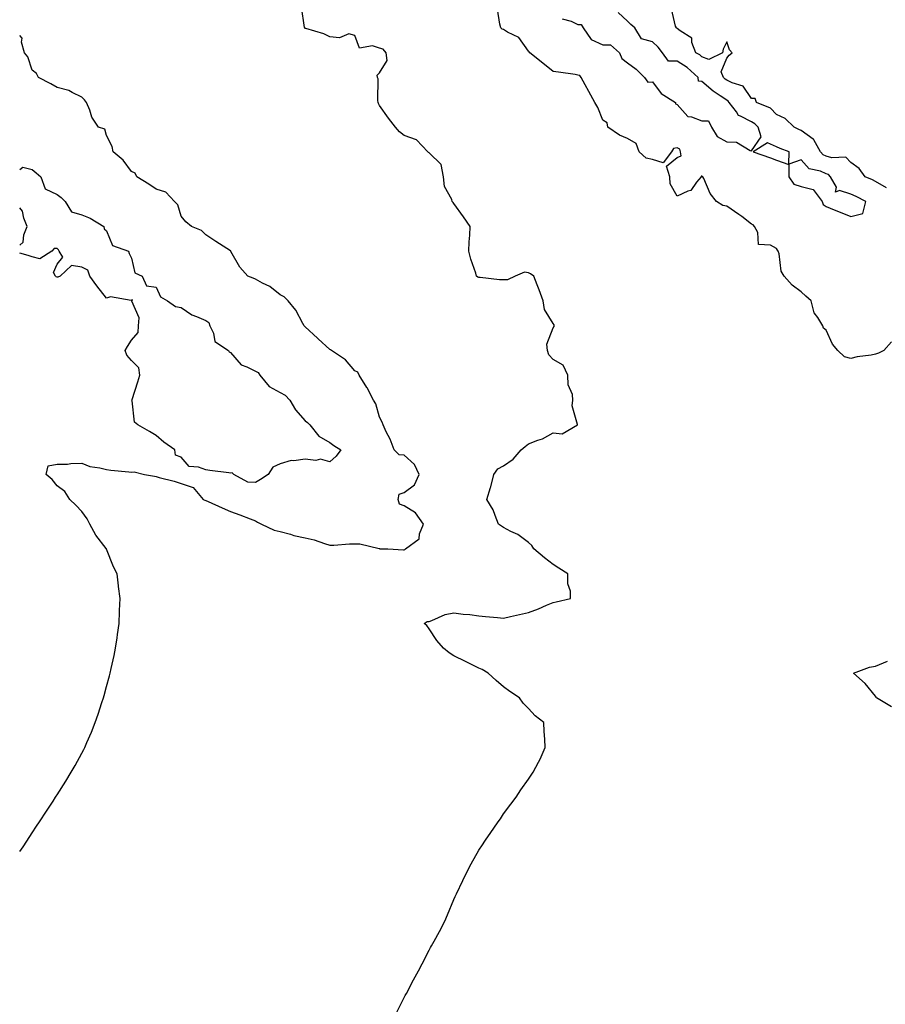
# Model space of a CAD drawing. Units: inches. Extents: x 1018643 to 1021283, y 7348058 to 7350698.
# Drawn here: x 1018643 to 1018992, y 7349038 to 7349435 of the extents above; entities that cross this region are included whole.
import ezdxf

# ---------------------------------------------------------------- set-up
doc = ezdxf.new("R2010")
doc.units = ezdxf.units.IN
doc.header["$MEASUREMENT"] = 0
doc.layers.add('Contour_10187348', color=7, linetype='Continuous', true_color=0x6cb1f1)

msp = doc.modelspace()

# ---------------------------------------------------------------- linework, layer by layer
at = {"layer": 'Contour_10187348'}
for points in [[(1018794.93, 7349035.04, 3246), (1018798.05, 7349041.17, 3246), (1018798.31, 7349041.66, 3246), (1018798.45, 7349041.92, 3246), (1018798.88, 7349042.76, 3246), (1018801.75, 7349048.22, 3246), (1018803.72, 7349051.92, 3246), (1018805.21, 7349054.76, 3246), (1018808.05, 7349060.28, 3246), (1018808.63, 7349061.34, 3246), (1018808.96, 7349061.92, 3246), (1018810.02, 7349063.9, 3246), (1018812.18, 7349067.79, 3246), (1018814.33, 7349071.92, 3246), (1018815.44, 7349074.53, 3246), (1018818.05, 7349080.71, 3246), (1018818.61, 7349081.92, 3246), (1018819.11, 7349082.98, 3246), (1018821.62, 7349088.34, 3246), (1018823.33, 7349091.92, 3246), (1018824.95, 7349095.02, 3246), (1018828.05, 7349100.47, 3246), (1018828.61, 7349101.36, 3246), (1018828.99, 7349101.92, 3246), (1018831.1, 7349104.96, 3246), (1018832.7, 7349107.28, 3246), (1018835.92, 7349111.92, 3246), (1018836.76, 7349113.21, 3246), (1018838.05, 7349115.12, 3246), (1018840.93, 7349119.04, 3246), (1018843.09, 7349121.92, 3246), (1018845.08, 7349124.88, 3246), (1018848.05, 7349129.2, 3246), (1018849.18, 7349130.78, 3246), (1018850.02, 7349131.92, 3246), (1018852.08, 7349135.95, 3246), (1018852.76, 7349137.21, 3246), (1018854.84, 7349141.92, 3246), (1018854.67, 7349145.3, 3246), (1018854.45, 7349148.31, 3246), (1018854.27, 7349151.92, 3246), (1018850.76, 7349154.62, 3246), (1018848.05, 7349157.65, 3246), (1018845.94, 7349159.81, 3246), (1018844.53, 7349161.92, 3246), (1018840.56, 7349164.43, 3246), (1018838.05, 7349166.42, 3246), (1018835.03, 7349168.9, 3246), (1018831.81, 7349171.92, 3246), (1018829.46, 7349173.33, 3246), (1018828.05, 7349173.85, 3246), (1018824.12, 7349175.85, 3246), (1018822.7, 7349176.57, 3246), (1018818.05, 7349178.86, 3246), (1018816.18, 7349180.06, 3246), (1018813.83, 7349181.92, 3246), (1018811.2, 7349185.07, 3246), (1018808.05, 7349189.73, 3246), (1018807.15, 7349191.02, 3246), (1018805.99, 7349191.92, 3246), (1018807.33, 7349192.64, 3246), (1018808.05, 7349192.72, 3246), (1018809.2, 7349193.08, 3246), (1018814.48, 7349195.49, 3246), (1018818.05, 7349196.19, 3246), (1018821.74, 7349195.61, 3246), (1018824.49, 7349195.49, 3246), (1018828.05, 7349195.03, 3246), (1018830.82, 7349194.69, 3246), (1018835.65, 7349194.32, 3246), (1018838.05, 7349194.05, 3246), (1018840.82, 7349194.69, 3246), (1018844.46, 7349195.51, 3246), (1018848.05, 7349196.34, 3246), (1018852.21, 7349197.76, 3246), (1018855.42, 7349199.29, 3246), (1018858.05, 7349200.39, 3246), (1018859.32, 7349200.65, 3246), (1018865.01, 7349201.92, 3246), (1018865.05, 7349204.92, 3246), (1018864, 7349207.87, 3246), (1018864.03, 7349211.92, 3246), (1018860.37, 7349214.24, 3246), (1018858.05, 7349215.67, 3246), (1018854.51, 7349218.37, 3246), (1018850.3, 7349221.92, 3246), (1018849.4, 7349223.27, 3246), (1018848.05, 7349224.55, 3246), (1018843.83, 7349227.71, 3246), (1018841, 7349228.97, 3246), (1018838.05, 7349230.53, 3246), (1018837.22, 7349231.09, 3246), (1018836.06, 7349231.92, 3246), (1018834.62, 7349235.35, 3246), (1018833.87, 7349237.74, 3246), (1018831.36, 7349241.92, 3246), (1018832.82, 7349246.69, 3246), (1018832.95, 7349247.02, 3246), (1018834.12, 7349251.92, 3246), (1018835.8, 7349254.16, 3246), (1018838.05, 7349255.45, 3246), (1018841.88, 7349258.09, 3246), (1018845.11, 7349261.92, 3246), (1018846.71, 7349263.26, 3246), (1018848.05, 7349264.28, 3246), (1018851.89, 7349265.76, 3246), (1018853.72, 7349266.25, 3246), (1018858.05, 7349268.69, 3246), (1018861.64, 7349268.33, 3246), (1018867.85, 7349271.92, 3246), (1018867.9, 7349272.07, 3246), (1018865.77, 7349279.64, 3246), (1018866.04, 7349281.92, 3246), (1018865.84, 7349284.12, 3246), (1018864.14, 7349288.02, 3246), (1018863.99, 7349291.92, 3246), (1018862.09, 7349295.96, 3246), (1018858.05, 7349298.34, 3246), (1018856.28, 7349300.15, 3246), (1018855.8, 7349301.92, 3246), (1018855.5, 7349304.47, 3246), (1018858.05, 7349311.07, 3246), (1018858.45, 7349311.52, 3246), (1018858.47, 7349311.92, 3246), (1018858.44, 7349312.31, 3246), (1018858.05, 7349312.73, 3246), (1018854.61, 7349318.49, 3246), (1018854.06, 7349321.92, 3246), (1018852.44, 7349326.31, 3246), (1018851.59, 7349328.38, 3246), (1018850.21, 7349331.92, 3246), (1018848.95, 7349332.82, 3246), (1018848.05, 7349333.2, 3246), (1018846.53, 7349333.44, 3246), (1018842.72, 7349331.92, 3246), (1018839.6, 7349330.37, 3246), (1018838.05, 7349330.34, 3246), (1018836.48, 7349330.35, 3246), (1018828.69, 7349331.28, 3246), (1018828.05, 7349331.28, 3246), (1018827.66, 7349331.53, 3246), (1018827.2, 7349331.92, 3246), (1018826.87, 7349333.11, 3246), (1018824.87, 7349338.73, 3246), (1018824.12, 7349341.92, 3246), (1018824.23, 7349345.74, 3246), (1018824.52, 7349348.39, 3246), (1018824.64, 7349351.92, 3246), (1018821.97, 7349355.84, 3246), (1018818.05, 7349361.11, 3246), (1018817.73, 7349361.6, 3246), (1018817.4, 7349361.92, 3246), (1018817.2, 7349362.77, 3246), (1018814.2, 7349368.07, 3246), (1018813.86, 7349371.92, 3246), (1018812.94, 7349376.81, 3246), (1018808.05, 7349381.61, 3246), (1018807.82, 7349381.69, 3246), (1018807.59, 7349381.92, 3246), (1018802.9, 7349386.77, 3246), (1018798.05, 7349388.61, 3246), (1018796.17, 7349390.03, 3246), (1018794.44, 7349391.92, 3246), (1018791.67, 7349395.54, 3246), (1018788.05, 7349400.7, 3246), (1018787.62, 7349401.5, 3246), (1018787.5, 7349401.92, 3246), (1018787.35, 7349402.62, 3246), (1018787.48, 7349411.36, 3246), (1018787.26, 7349411.92, 3246), (1018787.1, 7349412.87, 3246), (1018788.05, 7349413.77, 3246), (1018791.19, 7349418.78, 3246), (1018790.8, 7349421.92, 3246), (1018789.48, 7349423.35, 3246), (1018788.05, 7349423.77, 3246), (1018785.26, 7349424.72, 3246), (1018779.92, 7349423.79, 3246), (1018778.05, 7349428.81, 3246), (1018775.67, 7349429.53, 3246), (1018771.98, 7349427.99, 3246), (1018768.05, 7349428.35, 3246), (1018765.64, 7349429.51, 3246), (1018758.33, 7349431.63, 3246), (1018758.05, 7349431.74, 3246), (1018757.97, 7349431.84, 3246), (1018757.94, 7349431.92, 3246), (1018757.88, 7349432.08, 3246), (1018756.59, 7349440.46, 3246)], [(1018994.5, 7349305.47, 3245), (1018991.38, 7349301.92, 3245), (1018989.18, 7349300.79, 3245), (1018988.05, 7349300.45, 3245), (1018986.19, 7349300.07, 3245), (1018980.65, 7349299.32, 3245), (1018978.05, 7349298.68, 3245), (1018975.45, 7349299.32, 3245), (1018972.84, 7349301.92, 3245), (1018970.62, 7349304.49, 3245), (1018968.05, 7349310.16, 3245), (1018967.1, 7349310.97, 3245), (1018966.79, 7349311.92, 3245), (1018964.74, 7349315.23, 3245), (1018963.26, 7349317.13, 3245), (1018962.02, 7349321.92, 3245), (1018959.92, 7349323.79, 3245), (1018958.05, 7349325.6, 3245), (1018954.43, 7349328.3, 3245), (1018951.17, 7349331.92, 3245), (1018949.99, 7349333.87, 3245), (1018949.15, 7349340.82, 3245), (1018948.79, 7349341.92, 3245), (1018948.54, 7349342.41, 3245), (1018948.05, 7349343.07, 3245), (1018945.65, 7349344.33, 3245), (1018940.81, 7349344.68, 3245), (1018940.52, 7349349.44, 3245), (1018939.25, 7349351.92, 3245), (1018938.68, 7349352.55, 3245), (1018938.05, 7349352.86, 3245), (1018934.09, 7349355.87, 3245), (1018932.91, 7349356.79, 3245), (1018928.05, 7349360.14, 3245), (1018926.5, 7349360.37, 3245), (1018923.95, 7349361.92, 3245), (1018921.35, 7349365.22, 3245), (1018918.74, 7349371.23, 3245), (1018918.38, 7349371.92, 3245), (1018918.23, 7349372.1, 3245), (1018918.05, 7349372.13, 3245), (1018917.75, 7349372.22, 3245), (1018917.68, 7349371.92, 3245), (1018915.9, 7349369.77, 3245), (1018913.55, 7349366.42, 3245), (1018912.3, 7349366.17, 3245), (1018908.05, 7349364.17, 3245), (1018905.22, 7349369.08, 3245), (1018905.04, 7349371.92, 3245), (1018903.72, 7349376.25, 3245), (1018908.05, 7349379.7, 3245), (1018909.64, 7349380.32, 3245), (1018909.45, 7349381.92, 3245), (1018909.11, 7349382.99, 3245), (1018908.05, 7349383.57, 3245), (1018906.63, 7349383.34, 3245), (1018905.8, 7349381.92, 3245), (1018902.37, 7349377.6, 3245), (1018898.05, 7349378.95, 3245), (1018895.61, 7349379.48, 3245), (1018892.75, 7349381.92, 3245), (1018891.5, 7349385.37, 3245), (1018888.05, 7349387.41, 3245), (1018884.81, 7349388.68, 3245), (1018880.04, 7349391.92, 3245), (1018879.79, 7349393.66, 3245), (1018878.05, 7349394.77, 3245), (1018876.05, 7349399.91, 3245), (1018874.84, 7349401.92, 3245), (1018872.46, 7349406.33, 3245), (1018870.99, 7349408.99, 3245), (1018869.37, 7349411.92, 3245), (1018868.84, 7349412.71, 3245), (1018868.05, 7349412.91, 3245), (1018866.9, 7349413.08, 3245), (1018860.23, 7349414.1, 3245), (1018858.05, 7349414.4, 3245), (1018853.87, 7349417.74, 3245), (1018848.65, 7349421.92, 3245), (1018848.43, 7349422.31, 3245), (1018848.05, 7349422.54, 3245), (1018844.2, 7349428.07, 3245), (1018839.7, 7349430.27, 3245), (1018838.05, 7349431.31, 3245), (1018837.55, 7349431.42, 3245), (1018837, 7349431.92, 3245), (1018836.51, 7349433.46, 3245), (1018835.55, 7349439.42, 3245)], [(1018938.05, 7349382.44, 3245), (1018941.97, 7349388, 3245), (1018940.68, 7349391.92, 3245), (1018939.4, 7349393.27, 3245), (1018938.05, 7349394.02, 3245), (1018933.58, 7349396.39, 3245), (1018932.76, 7349396.62, 3245), (1018931.93, 7349398.05, 3245), (1018929.03, 7349401.92, 3245), (1018928.59, 7349402.46, 3245), (1018928.05, 7349402.75, 3245), (1018925.38, 7349404.59, 3245), (1018922.57, 7349406.44, 3245), (1018918.05, 7349410.26, 3245), (1018916.61, 7349410.48, 3245), (1018916.56, 7349411.92, 3245), (1018912.11, 7349415.98, 3245), (1018908.05, 7349418.52, 3245), (1018904.61, 7349418.49, 3245), (1018902.16, 7349421.92, 3245), (1018900.34, 7349424.22, 3245), (1018898.05, 7349426.28, 3245), (1018893.61, 7349427.47, 3245), (1018890.94, 7349431.92, 3245), (1018889.39, 7349433.26, 3245), (1018888.05, 7349434.58, 3245), (1018884.23, 7349438.1, 3245)], [(1018992.47, 7349367.49, 3244), (1018988.05, 7349370.08, 3244), (1018986.83, 7349370.7, 3244), (1018983.8, 7349371.92, 3244), (1018981.37, 7349375.24, 3244), (1018978.05, 7349377.67, 3244), (1018976, 7349379.87, 3244), (1018970.41, 7349379.56, 3244), (1018968.05, 7349380.3, 3244), (1018966.93, 7349380.8, 3244), (1018965.88, 7349381.92, 3244), (1018963.15, 7349386.83, 3244), (1018963.1, 7349386.97, 3244), (1018962.88, 7349387.09, 3244), (1018958.05, 7349390.6, 3244), (1018957.12, 7349390.99, 3244), (1018955.17, 7349391.92, 3244), (1018951.59, 7349395.46, 3244), (1018948.05, 7349396.96, 3244), (1018945.66, 7349399.53, 3244), (1018939.97, 7349401.92, 3244), (1018939.55, 7349403.42, 3244), (1018938.05, 7349403.54, 3244), (1018934.61, 7349408.48, 3244), (1018930.15, 7349409.82, 3244), (1018928.05, 7349410.92, 3244), (1018927.45, 7349411.33, 3244), (1018926.77, 7349411.92, 3244), (1018925.76, 7349414.22, 3244), (1018928.05, 7349419.69, 3244), (1018929.01, 7349420.96, 3244), (1018930.15, 7349421.92, 3244), (1018929.2, 7349423.07, 3244), (1018928.05, 7349426.27, 3244), (1018926.63, 7349423.34, 3244), (1018926.32, 7349421.92, 3244), (1018920.75, 7349419.22, 3244), (1018918.05, 7349420.24, 3244), (1018917.16, 7349421.03, 3244), (1018915.57, 7349421.92, 3244), (1018913.99, 7349425.98, 3244), (1018913.96, 7349427.83, 3244), (1018909.21, 7349430.76, 3244), (1018908.05, 7349431.7, 3244), (1018907.95, 7349431.82, 3244), (1018907.84, 7349431.92, 3244), (1018907.36, 7349432.62, 3244), (1018905.76, 7349439.63, 3244)], [(1018861.74, 7349435.61, 3245), (1018865.3, 7349434.67, 3245), (1018868.05, 7349433.26, 3245), (1018869.37, 7349433.24, 3245), (1018870.12, 7349431.92, 3245), (1018873.44, 7349427.31, 3245), (1018878.05, 7349425.07, 3245), (1018881.23, 7349425.1, 3245), (1018884.77, 7349421.92, 3245), (1018885.69, 7349419.56, 3245), (1018888.05, 7349417.81, 3245), (1018891.47, 7349415.34, 3245), (1018894.93, 7349411.92, 3245), (1018896.2, 7349410.07, 3245), (1018898.05, 7349410.17, 3245), (1018901.66, 7349405.54, 3245), (1018907.31, 7349401.92, 3245), (1018907.4, 7349401.27, 3245), (1018908.05, 7349401.01, 3245), (1018912.31, 7349396.17, 3245), (1018913.88, 7349396.09, 3245), (1018918.05, 7349394.53, 3245), (1018920.64, 7349394.51, 3245), (1018921.95, 7349391.92, 3245), (1018924.22, 7349388.1, 3245), (1018928.05, 7349386.07, 3245), (1018931.96, 7349385.83, 3245), (1018937.42, 7349382.55, 3245), (1018938.05, 7349382.44, 3245)], [(1018643, 7349100.05, 3247), (1018644.34, 7349101.92, 3247), (1018645.83, 7349104.14, 3247), (1018648.05, 7349107.49, 3247), (1018649.81, 7349110.16, 3247), (1018650.96, 7349111.92, 3247), (1018653.78, 7349116.19, 3247), (1018656.47, 7349120.34, 3247), (1018657.49, 7349121.92, 3247), (1018657.72, 7349122.26, 3247), (1018658.05, 7349122.79, 3247), (1018661.57, 7349128.4, 3247), (1018663.72, 7349131.92, 3247), (1018665.31, 7349134.66, 3247), (1018668.05, 7349139.66, 3247), (1018668.84, 7349141.12, 3247), (1018669.24, 7349141.92, 3247), (1018670.11, 7349143.98, 3247), (1018671.89, 7349148.08, 3247), (1018673.46, 7349151.92, 3247), (1018674.63, 7349155.33, 3247), (1018676.15, 7349160.02, 3247), (1018676.78, 7349161.92, 3247), (1018677.07, 7349162.9, 3247), (1018678.05, 7349166.49, 3247), (1018679.22, 7349170.75, 3247), (1018679.52, 7349171.92, 3247), (1018679.9, 7349173.77, 3247), (1018681.03, 7349178.94, 3247), (1018681.63, 7349181.92, 3247), (1018682.26, 7349186.13, 3247), (1018682.49, 7349187.48, 3247), (1018683.1, 7349191.92, 3247), (1018683.28, 7349196.68, 3247), (1018683.29, 7349197.17, 3247), (1018683.48, 7349201.92, 3247), (1018682.86, 7349206.74, 3247), (1018682.84, 7349207.13, 3247), (1018682.35, 7349211.92, 3247), (1018680.8, 7349214.67, 3247), (1018678.05, 7349221.78, 3247), (1018678.01, 7349221.88, 3247), (1018678, 7349221.92, 3247), (1018677.85, 7349222.12, 3247), (1018673.63, 7349227.5, 3247), (1018671.34, 7349231.92, 3247), (1018670.14, 7349234.01, 3247), (1018668.05, 7349236.96, 3247), (1018665.64, 7349239.51, 3247), (1018663.18, 7349241.92, 3247), (1018661.26, 7349245.13, 3247), (1018658.05, 7349247.34, 3247), (1018656.04, 7349249.91, 3247), (1018653.73, 7349251.92, 3247), (1018654.5, 7349255.48, 3247), (1018658.05, 7349256.08, 3247), (1018662.25, 7349256.12, 3247), (1018663.56, 7349256.42, 3247), (1018668.05, 7349256.45, 3247), (1018671.25, 7349255.13, 3247), (1018675.3, 7349254.67, 3247), (1018678.05, 7349253.93, 3247), (1018679.79, 7349253.66, 3247), (1018686.96, 7349253.01, 3247), (1018688.05, 7349252.86, 3247), (1018689.13, 7349253.01, 3247), (1018693.26, 7349251.92, 3247), (1018697.35, 7349251.22, 3247), (1018698.05, 7349251.11, 3247), (1018699.18, 7349250.79, 3247), (1018705.34, 7349249.21, 3247), (1018708.05, 7349248.34, 3247), (1018712.88, 7349246.75, 3247), (1018717.01, 7349241.92, 3247), (1018717.67, 7349241.54, 3247), (1018718.05, 7349241.42, 3247), (1018718.94, 7349241.04, 3247), (1018724.57, 7349238.44, 3247), (1018728.05, 7349237, 3247), (1018731.78, 7349235.65, 3247), (1018735.86, 7349234.11, 3247), (1018738.05, 7349233.3, 3247), (1018738.87, 7349232.75, 3247), (1018740.43, 7349231.92, 3247), (1018745.64, 7349229.51, 3247), (1018748.05, 7349228.95, 3247), (1018752.12, 7349227.85, 3247), (1018753.52, 7349227.39, 3247), (1018758.05, 7349226.35, 3247), (1018761.76, 7349225.64, 3247), (1018765.88, 7349224.08, 3247), (1018768.05, 7349223.51, 3247), (1018769.59, 7349223.46, 3247), (1018775.94, 7349224.02, 3247), (1018778.05, 7349223.97, 3247), (1018780.08, 7349223.95, 3247), (1018787.9, 7349222.07, 3247), (1018788.05, 7349222.07, 3247), (1018788.16, 7349222.03, 3247), (1018791.43, 7349221.92, 3247), (1018797.78, 7349221.64, 3247), (1018798.05, 7349221.58, 3247), (1018798.29, 7349221.68, 3247), (1018798.51, 7349221.92, 3247), (1018803.99, 7349225.98, 3247), (1018804.15, 7349228.02, 3247), (1018805.72, 7349231.92, 3247), (1018802.59, 7349236.46, 3247), (1018798.05, 7349239.36, 3247), (1018796.17, 7349240.04, 3247), (1018795.52, 7349241.92, 3247), (1018796.03, 7349243.95, 3247), (1018798.05, 7349244.67, 3247), (1018802.15, 7349247.82, 3247), (1018804.07, 7349251.92, 3247), (1018802.11, 7349255.98, 3247), (1018798.05, 7349259.67, 3247), (1018795.97, 7349259.84, 3247), (1018794.01, 7349261.92, 3247), (1018792.37, 7349266.24, 3247), (1018790.78, 7349269.19, 3247), (1018789.48, 7349271.92, 3247), (1018789.17, 7349273.05, 3247), (1018788.05, 7349275.11, 3247), (1018786.54, 7349280.41, 3247), (1018785.57, 7349281.92, 3247), (1018783.03, 7349286.9, 3247), (1018782.92, 7349287.04, 3247), (1018779.82, 7349291.92, 3247), (1018779.26, 7349293.13, 3247), (1018778.05, 7349293.73, 3247), (1018774.33, 7349298.19, 3247), (1018768.67, 7349301.92, 3247), (1018768.35, 7349302.22, 3247), (1018768.05, 7349302.38, 3247), (1018763.32, 7349306.65, 3247), (1018763.04, 7349306.91, 3247), (1018758.05, 7349311.48, 3247), (1018757.83, 7349311.7, 3247), (1018757.68, 7349311.92, 3247), (1018757.13, 7349312.84, 3247), (1018754.29, 7349318.16, 3247), (1018751.29, 7349321.92, 3247), (1018749.67, 7349323.54, 3247), (1018748.05, 7349324.41, 3247), (1018743.79, 7349327.66, 3247), (1018740.89, 7349329.07, 3247), (1018738.05, 7349330.66, 3247), (1018737.12, 7349331, 3247), (1018735, 7349331.92, 3247), (1018731.68, 7349335.55, 3247), (1018728.17, 7349341.8, 3247), (1018728.09, 7349341.92, 3247), (1018728.08, 7349341.94, 3247), (1018727.92, 7349342.05, 3247), (1018722.02, 7349345.9, 3247), (1018718.05, 7349348.5, 3247), (1018716.33, 7349350.21, 3247), (1018712.2, 7349351.92, 3247), (1018709.92, 7349353.79, 3247), (1018708.05, 7349356.07, 3247), (1018706.81, 7349360.68, 3247), (1018705.46, 7349361.92, 3247), (1018701.89, 7349365.76, 3247), (1018698.05, 7349366.97, 3247), (1018695.03, 7349368.9, 3247), (1018690.29, 7349371.92, 3247), (1018689.54, 7349373.41, 3247), (1018688.05, 7349374.08, 3247), (1018684.7, 7349378.57, 3247), (1018680.64, 7349381.92, 3247), (1018680.32, 7349384.18, 3247), (1018678.05, 7349388.57, 3247), (1018677.29, 7349391.15, 3247), (1018674.78, 7349391.92, 3247), (1018672.03, 7349395.91, 3247), (1018671.23, 7349398.74, 3247), (1018669.89, 7349401.92, 3247), (1018669.13, 7349403, 3247), (1018668.05, 7349404, 3247), (1018664.09, 7349405.88, 3247), (1018662.83, 7349406.69, 3247), (1018658.05, 7349407.88, 3247), (1018655.56, 7349409.43, 3247), (1018650.62, 7349411.92, 3247), (1018649.74, 7349413.61, 3247), (1018648.05, 7349414.86, 3247), (1018646.35, 7349420.22, 3247), (1018644.89, 7349421.92, 3247), (1018643.74, 7349426.23, 3247), (1018643.97, 7349427.84, 3247), (1018643, 7349428.89, 3247)], [(1018643, 7349374.91, 3247), (1018644.21, 7349375.76, 3247), (1018648.05, 7349374.81, 3247), (1018649.66, 7349373.53, 3247), (1018651.46, 7349371.92, 3247), (1018653.25, 7349367.12, 3247), (1018658.05, 7349364.85, 3247), (1018659.67, 7349363.55, 3247), (1018661.36, 7349361.92, 3247), (1018663.9, 7349357.76, 3247), (1018668.05, 7349356.53, 3247), (1018671.39, 7349355.26, 3247), (1018676.92, 7349351.92, 3247), (1018677.1, 7349350.97, 3247), (1018678.05, 7349350.19, 3247), (1018680.37, 7349344.24, 3247), (1018686.83, 7349341.92, 3247), (1018687.15, 7349341.03, 3247), (1018688.05, 7349339.08, 3247), (1018689.38, 7349333.25, 3247), (1018692.44, 7349331.92, 3247), (1018694.07, 7349327.94, 3247), (1018698.05, 7349327.48, 3247), (1018699.73, 7349323.6, 3247), (1018702.63, 7349321.92, 3247), (1018705.75, 7349319.62, 3247), (1018708.05, 7349319.21, 3247), (1018712.42, 7349316.3, 3247), (1018714.29, 7349315.68, 3247), (1018718.05, 7349314.01, 3247), (1018719.27, 7349313.14, 3247), (1018719.69, 7349311.92, 3247), (1018721.09, 7349308.89, 3247), (1018721.63, 7349305.5, 3247), (1018727.2, 7349301.92, 3247), (1018727.44, 7349301.31, 3247), (1018728.05, 7349301.15, 3247), (1018732.33, 7349296.2, 3247), (1018734.59, 7349295.38, 3247), (1018738.05, 7349293.53, 3247), (1018739.11, 7349292.98, 3247), (1018739.84, 7349291.92, 3247), (1018743.53, 7349287.4, 3247), (1018748.05, 7349284.95, 3247), (1018749.98, 7349283.85, 3247), (1018751.94, 7349281.92, 3247), (1018754.16, 7349278.03, 3247), (1018758.05, 7349273.63, 3247), (1018758.99, 7349272.86, 3247), (1018759.9, 7349271.92, 3247), (1018763.57, 7349267.43, 3247), (1018768.05, 7349264.85, 3247), (1018769.7, 7349263.57, 3247), (1018772.52, 7349261.92, 3247), (1018770.6, 7349259.37, 3247), (1018768.05, 7349256.99, 3247), (1018764.25, 7349258.12, 3247), (1018762.36, 7349257.61, 3247), (1018758.05, 7349258.11, 3247), (1018753.55, 7349257.41, 3247), (1018752.45, 7349257.52, 3247), (1018748.05, 7349256.26, 3247), (1018745.02, 7349254.95, 3247), (1018743.23, 7349251.92, 3247), (1018740.07, 7349249.89, 3247), (1018738.05, 7349248.65, 3247)], [(1018643, 7349344.4, 3247), (1018644.45, 7349345.53, 3247), (1018644.7, 7349348.57, 3247), (1018646.04, 7349351.92, 3247), (1018644.68, 7349355.29, 3247), (1018644.18, 7349358.05, 3247), (1018643, 7349359.4, 3247)], [(1018738.05, 7349248.65, 3247), (1018734.92, 7349248.8, 3247), (1018729.39, 7349251.92, 3247), (1018728.67, 7349252.55, 3247), (1018728.05, 7349252.54, 3247), (1018727.33, 7349252.64, 3247), (1018719.67, 7349253.55, 3247), (1018718.05, 7349253.8, 3247), (1018715.04, 7349254.93, 3247), (1018711.28, 7349255.15, 3247), (1018708.05, 7349258.89, 3247), (1018705.79, 7349259.67, 3247), (1018705.55, 7349261.92, 3247), (1018701.08, 7349264.95, 3247), (1018698.05, 7349267.69, 3247), (1018695.36, 7349269.23, 3247), (1018690.63, 7349271.92, 3247), (1018689.22, 7349273.09, 3247), (1018688.36, 7349281.6, 3247), (1018688.24, 7349281.92, 3247), (1018688.33, 7349282.2, 3247), (1018690.64, 7349289.33, 3247), (1018691.48, 7349291.92, 3247), (1018691, 7349294.87, 3247), (1018688.05, 7349297.82, 3247), (1018686.22, 7349300.09, 3247), (1018685.58, 7349301.92, 3247), (1018686.4, 7349303.58, 3247), (1018688.05, 7349306.06, 3247), (1018690.77, 7349309.2, 3247), (1018690.96, 7349311.92, 3247), (1018691.18, 7349315.05, 3247), (1018688.21, 7349321.76, 3247), (1018688.25, 7349321.92, 3247), (1018688.5, 7349322.37, 3247), (1018688.05, 7349322.23, 3247), (1018687.9, 7349322.07, 3247), (1018679.63, 7349323.5, 3247), (1018678.05, 7349323.07, 3247), (1018674.1, 7349327.97, 3247), (1018671.33, 7349331.92, 3247), (1018670.45, 7349334.32, 3247), (1018668.05, 7349335.54, 3247), (1018663.84, 7349336.13, 3247), (1018659.38, 7349331.92, 3247), (1018658.44, 7349331.53, 3247), (1018658.05, 7349331.5, 3247), (1018657.76, 7349331.63, 3247), (1018657.41, 7349331.92, 3247), (1018656.67, 7349333.3, 3247), (1018658.05, 7349336.71, 3247), (1018660.4, 7349339.57, 3247), (1018658.92, 7349341.92, 3247), (1018658.6, 7349342.46, 3247), (1018658.05, 7349343.01, 3247), (1018656.93, 7349343.04, 3247), (1018655.94, 7349341.92, 3247), (1018651.09, 7349338.88, 3247), (1018648.05, 7349339.72, 3247), (1018646.37, 7349340.24, 3247), (1018643, 7349341.1, 3247)], [(1018994.38, 7349158.25, 3245), (1018988.43, 7349161.92, 3245), (1018988.32, 7349162.19, 3245), (1018988.05, 7349162.59, 3245), (1018983.88, 7349167.75, 3245), (1018979.1, 7349171.92, 3245), (1018985.64, 7349174.33, 3245), (1018988.05, 7349174.73, 3245), (1018992.85, 7349176.72, 3245)]]:
    msp.add_polyline3d(points, dxfattribs=at)
msp.add_polyline3d([(1018978.05, 7349355.94, 3245), (1018982.84, 7349357.12, 3245), (1018984.08, 7349361.92, 3245), (1018980.16, 7349364.03, 3245), (1018978.05, 7349364.96, 3245), (1018973.54, 7349366.44, 3245), (1018971.83, 7349365.7, 3245), (1018972.21, 7349367.76, 3245), (1018969.92, 7349371.92, 3245), (1018969.01, 7349372.87, 3245), (1018968.05, 7349373.17, 3245), (1018965.78, 7349374.18, 3245), (1018961.24, 7349375.11, 3245), (1018958.05, 7349378.69, 3245), (1018953.08, 7349376.95, 3245), (1018953.13, 7349381.92, 3245), (1018949.51, 7349383.37, 3245), (1018948.05, 7349384.03, 3245), (1018944.4, 7349385.57, 3245), (1018938.72, 7349381.92, 3245), (1018945.67, 7349379.53, 3245), (1018948.05, 7349378.63, 3245), (1018953.03, 7349376.91, 3245), (1018953.05, 7349371.92, 3245), (1018955.03, 7349368.9, 3245), (1018958.05, 7349367.97, 3245), (1018962.87, 7349366.74, 3245), (1018966.45, 7349361.92, 3245), (1018966.92, 7349360.78, 3245), (1018968.05, 7349359.9, 3245), (1018971.4, 7349358.57, 3245), (1018973.75, 7349357.62, 3245)], close=True, dxfattribs=at)

doc.saveas('drawing.dxf')
